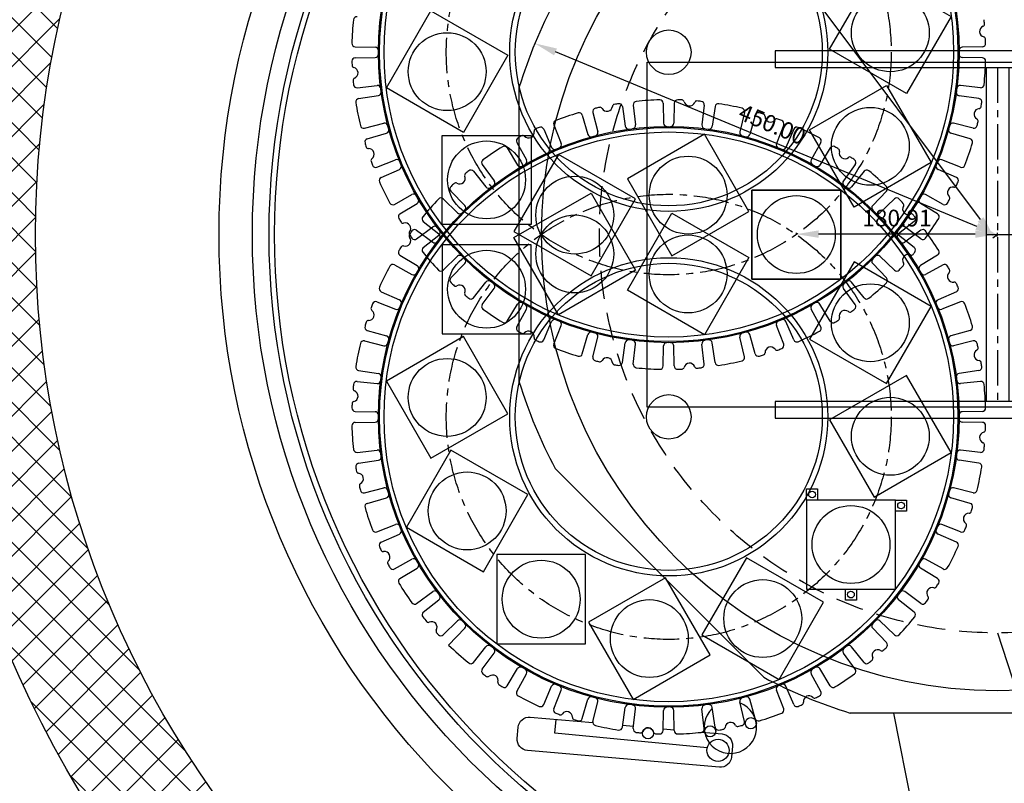
# Model space of a CAD drawing. Units: millimetres. Extents: x -4000 to 1414, y -4000 to 1416.
# Drawn here: x -879 to 6, y -493 to 193 of the extents above; entities that cross this region are included whole.
import ezdxf

# ---------------------------------------------------------------- set-up
doc = ezdxf.new("R2010")
doc.units = ezdxf.units.MM
doc.linetypes.add('CENTER', pattern=[50.8, 31.75, -6.35, 6.35, -6.35])
doc.linetypes.add('DASHEDX2', pattern=[38.1, 25.4, -12.7])
doc.layers.add('dimension', color=5, linetype='Continuous')
doc.dimstyles.new('tokoku', dxfattribs={"dimtxt": 15, "dimasz": 20, "dimexe": 1.25, "dimexo": 0.625, "dimgap": 5, "dimtad": 1, "dimzin": 1, "dimdsep": 46, "dimtxsty": 'Standard', "dimcen": 2.5, "dimclrd": 5, "dimclre": 5, "dimclrt": 5, "dimazin": 0, "dimtfac": 1, "dimtmove": 0, "dimatfit": 3, "dimfxl": 0, "dimarcsym": 0})

# ---------------------------------------------------------------- blocks, each defined once
blk = doc.blocks.new('*D7')
at = {"layer": 'Defpoints', "color": 0}
for p in [(-415.94, 171.75), (-415.75, 172.21), (0, 0)]:
    blk.add_point(p, dxfattribs=at)
at = {"layer": 'dimension', "color": 5, "lineweight": -2}
for p, q in [((-415.98, 171.63), (-416.41, 170.59)), ((-18.67, 7.2), (-397.46, 164.1)), ((-0.24, -0.58), (-0.67, -1.61))]:
    blk.add_line(p, q, dxfattribs=at)
at = {"layer": 'dimension', "color": 5}
for points in [[(-396.18, 167.17), (-398.73, 161.02), (-415.94, 171.75)], [(-17.39, 10.27), (-19.94, 4.12), (-0.19, -0.46)]]:
    blk.add_solid(points, dxfattribs=at)
at = {"layer": 'dimension', "color": 5, "insert": (-203.28, 97.19), "char_height": 15, "attachment_point": 5, "rotation": 337.5}
blk.add_mtext('450.00', dxfattribs=at)
blk = doc.blocks.new('*D8')
at = {"layer": 'Defpoints', "color": 0}
for p in [(-180.91, 0.36), (-180.91, 0), (0, 0)]:
    blk.add_point(p, dxfattribs=at)
at = {"layer": 'dimension', "color": 5, "lineweight": -2}
for p, q in [((-180.91, 0.62), (-180.91, 1.61)), ((-20, 0.36), (-160.91, 0.36)), ((0, 0.62), (0, 1.61))]:
    blk.add_line(p, q, dxfattribs=at)
at = {"layer": 'dimension', "color": 5}
for points in [[(-160.91, 3.7), (-160.91, -2.97), (-180.91, 0.36)], [(-20, 3.7), (-20, -2.97), (0, 0.36)]]:
    blk.add_solid(points, dxfattribs=at)
at = {"layer": 'dimension', "color": 5, "insert": (-90.46, 12.86), "char_height": 15, "attachment_point": 5}
blk.add_mtext('180.91', dxfattribs=at)
blk = doc.blocks.new('*D9')
at = {"layer": 'Defpoints', "color": 0}
for p in [(-420, 560), (-423.24, 557.57), (0, 0)]:
    blk.add_point(p, dxfattribs=at)
at = {"layer": 'dimension', "color": 5, "lineweight": -2}
for p, q in [((-420.5, 559.62), (-424.24, 556.82)), ((-15.24, 13.57), (-411.24, 541.57)), ((-0.5, -0.37), (-4.24, -3.18))]:
    blk.add_line(p, q, dxfattribs=at)
at = {"layer": 'dimension', "color": 5}
for points in [[(-408.58, 543.57), (-413.91, 539.57), (-423.24, 557.57)], [(-12.58, 15.57), (-17.91, 11.57), (-3.24, -2.43)]]:
    blk.add_solid(points, dxfattribs=at)
at = {"layer": 'dimension', "color": 5, "insert": (-203.24, 285.07), "char_height": 15, "attachment_point": 5, "rotation": 306.8699}
blk.add_mtext('700.00', dxfattribs=at)

msp = doc.modelspace()

# ---------------------------------------------------------------- hatches: boundary and pattern name
h = msp.add_hatch()
h.set_pattern_fill('ANSI37', color=142, scale=7, style=0)
edge = h.paths.add_edge_path(flags=16)
edge.add_arc((0, 0), 865, 0, 360)
edge = h.paths.add_edge_path()
edge.add_arc((0, 0), 965, 0, 360)

# ---------------------------------------------------------------- linework, layer by layer
at = {"color": 254}
for p, q in [((-577.568, 168.777), (-559.57, 168.462)), ((-13.687, 168.777), (-31.685, 168.462)), ((-577.568, 158.884), (-559.57, 159.199)), ((-13.687, 158.884), (-31.685, 159.2)), ((-575.802, 131.934), (-557.916, 133.971)), ((-15.453, 131.934), (-33.339, 133.971)), ((-574.518, 122.179), (-556.715, 124.838)), ((-16.744, 122.125), (-34.548, 124.788)), ((-327.523, 116.344), (-325.487, 98.458)), ((-300.574, 118.11), (-300.258, 100.112)), ((-290.68, 118.11), (-290.996, 100.112)), ((-263.731, 116.344), (-265.767, 98.458)), ((-373.377, 107.223), (-368.414, 89.92)), ((-363.821, 109.784), (-359.467, 92.317)), ((-337.333, 115.052), (-334.67, 97.249)), ((-253.922, 115.052), (-256.584, 97.249)), ((-227.434, 109.784), (-231.787, 92.317)), ((-217.877, 107.223), (-222.841, 89.92)), ((-569.241, 95.637), (-551.775, 99.99)), ((-398.951, 98.542), (-392.355, 81.793)), ((-192.304, 98.542), (-198.9, 81.793)), ((-22.013, 95.637), (-39.48, 99.99)), ((-566.681, 86.08), (-549.377, 91.044)), ((-408.092, 94.756), (-400.912, 78.248)), ((-183.163, 94.756), (-190.342, 78.248)), ((-24.574, 86.08), (-41.877, 91.044)), ((-432.313, 82.811), (-423.588, 67.066)), ((-158.941, 82.811), (-167.667, 67.066)), ((-440.882, 77.864), (-431.609, 62.435)), ((-150.373, 77.864), (-159.645, 62.435)), ((-558, 60.507), (-541.25, 67.103)), ((-463.337, 62.86), (-452.631, 48.388)), ((-127.917, 62.86), (-138.623, 48.388)), ((-33.255, 60.507), (-50.004, 67.103)), ((-554.213, 51.366), (-537.706, 58.545)), ((-471.187, 56.837), (-459.979, 42.75)), ((-120.068, 56.837), (-131.275, 42.75)), ((-37.041, 51.366), (-53.549, 58.545)), ((-542.268, 27.144), (-526.524, 35.87)), ((-491.491, 39.03), (-478.988, 26.08)), ((-99.763, 39.03), (-112.267, 26.08)), ((-48.986, 27.144), (-64.731, 35.87)), ((-537.322, 18.576), (-521.892, 27.849)), ((-498.487, 32.034), (-485.537, 19.53)), ((-92.767, 32.034), (-105.717, 19.53)), ((-53.933, 18.576), (-69.362, 27.849)), ((-516.294, 11.729), (-502.208, 0.522)), ((-74.96, 11.729), (-89.047, 0.522)), ((-522.317, -3.88), (-507.846, 6.827)), ((-522.317, 3.88), (-507.846, -6.827)), ((-68.937, -3.88), (-83.409, 6.827)), ((-68.937, 3.88), (-83.409, -6.827)), ((-516.294, -11.729), (-502.208, -0.522)), ((-74.96, -11.729), (-89.047, -0.522)), ((-537.322, -18.576), (-521.892, -27.849)), ((-498.487, -32.034), (-485.537, -19.53)), ((-491.491, -39.03), (-478.988, -26.08)), ((-99.763, -39.03), (-112.267, -26.08)), ((-92.767, -32.034), (-105.717, -19.53)), ((-53.933, -18.576), (-69.362, -27.849)), ((-542.268, -27.144), (-526.524, -35.87)), ((-48.986, -27.144), (-64.731, -35.87)), ((-471.187, -56.837), (-459.979, -42.75)), ((-120.068, -56.837), (-131.275, -42.75)), ((-554.213, -51.366), (-537.706, -58.545)), ((-463.337, -62.86), (-452.631, -48.388)), ((-127.917, -62.86), (-138.623, -48.388)), ((-37.041, -51.366), (-53.549, -58.545)), ((-558, -60.507), (-541.25, -67.103)), ((-33.255, -60.507), (-50.004, -67.103)), ((-440.882, -77.864), (-431.609, -62.435)), ((-432.313, -82.811), (-423.588, -67.066)), ((-158.941, -82.811), (-167.667, -67.066)), ((-150.373, -77.864), (-159.645, -62.435)), ((-408.092, -94.756), (-400.912, -78.248)), ((-183.163, -94.756), (-190.342, -78.248)), ((-566.681, -86.08), (-549.377, -91.044)), ((-398.951, -98.542), (-392.355, -81.793)), ((-192.304, -98.542), (-198.9, -81.793)), ((-24.574, -86.08), (-41.877, -91.044)), ((-569.241, -95.637), (-551.775, -99.99)), ((-373.377, -107.223), (-368.414, -89.92)), ((-363.821, -109.784), (-359.467, -92.317)), ((-337.333, -115.052), (-334.67, -97.249)), ((-253.922, -115.052), (-256.584, -97.249)), ((-227.434, -109.784), (-231.787, -92.317)), ((-217.877, -107.223), (-222.841, -89.92)), ((-22.013, -95.637), (-39.48, -99.99)), ((-327.523, -116.344), (-325.487, -98.458)), ((-300.574, -118.11), (-300.258, -100.112)), ((-290.68, -118.11), (-290.996, -100.112)), ((-263.731, -116.344), (-265.767, -98.458)), ((-574.518, -122.179), (-556.715, -124.838)), ((-16.744, -122.125), (-34.548, -124.788)), ((-575.802, -131.934), (-557.916, -133.971)), ((-15.453, -131.934), (-33.339, -133.971)), ((-577.568, -158.884), (-559.57, -159.199)), ((-13.687, -158.884), (-31.685, -159.2)), ((-577.568, -168.777), (-559.57, -168.462)), ((-13.687, -168.777), (-31.685, -168.462)), ((-575.802, -195.726), (-557.916, -193.69)), ((-15.453, -195.726), (-33.339, -193.69)), ((-574.51, -205.536), (-556.707, -202.873)), ((-16.736, -205.482), (-34.54, -202.823)), ((-569.241, -232.024), (-551.775, -227.67)), ((-22.013, -232.024), (-39.48, -227.67)), ((-566.681, -241.58), (-549.377, -236.617)), ((-24.574, -241.58), (-41.877, -236.617)), ((-558, -267.154), (-541.25, -260.558)), ((-33.255, -267.154), (-50.004, -260.558)), ((-554.213, -276.295), (-537.706, -269.115)), ((-37.041, -276.295), (-53.549, -269.115)), ((-542.268, -300.517), (-526.524, -291.791)), ((-48.986, -300.517), (-64.731, -291.791)), ((-537.322, -309.085), (-521.892, -299.812)), ((-53.933, -309.085), (-69.362, -299.812)), ((-522.317, -331.54), (-507.846, -320.834)), ((-68.937, -331.54), (-83.409, -320.834)), ((-516.294, -339.39), (-502.208, -328.182)), ((-74.96, -339.39), (-89.047, -328.182)), ((-498.487, -359.695), (-485.537, -347.191)), ((-493.586, -368.86), (-478.988, -353.741)), ((-99.763, -366.691), (-112.267, -353.741)), ((-92.767, -359.695), (-105.717, -347.191)), ((-471.187, -384.497), (-459.979, -370.411)), ((-120.068, -384.497), (-131.275, -370.411)), ((-463.337, -390.52), (-452.631, -376.049)), ((-127.917, -390.52), (-138.623, -376.049)), ((-440.882, -405.525), (-431.609, -390.096)), ((-432.313, -410.472), (-423.588, -394.727)), ((-158.941, -410.472), (-167.667, -394.727)), ((-150.373, -405.525), (-159.645, -390.096)), ((-408.092, -422.417), (-400.912, -405.909)), ((-183.163, -422.417), (-190.342, -405.909)), ((-398.951, -426.203), (-392.355, -409.454)), ((-192.304, -426.203), (-198.9, -409.454)), ((-373.377, -434.884), (-368.414, -417.581)), ((-363.821, -437.445), (-359.467, -419.978)), ((-337.333, -442.713), (-334.67, -424.91)), ((-253.922, -442.713), (-256.584, -424.91)), ((-227.434, -437.445), (-231.787, -419.978)), ((-217.877, -434.884), (-222.841, -417.581)), ((-327.523, -444.005), (-325.487, -426.119)), ((-300.574, -445.771), (-300.258, -427.773)), ((-290.68, -445.771), (-290.996, -427.773)), ((-263.731, -444.005), (-265.767, -426.119)), ((-398.042, -448.195), (-396.95, -435.704, -180)), ((-261.032, -461.127), (-398.042, -448.195))]:
    msp.add_line(p, q, dxfattribs=at)
at = {"color": 1, "linetype": 'CENTER'}
msp.add_line((0, 150), (0, -150), dxfattribs=at)
for p, q in [((-430, -132.665), (-430, 132.665)), ((-210.248, -397.864), (-397.864, -210.248)), ((132.665, -430), (-132.665, -430))]:
    msp.add_line(p, q)
at = {"color": 1}
for p, q in [((-10, 0), (10, 0)), ((0, 0), (180.912, 0))]:
    msp.add_line(p, q, dxfattribs=at)
at = {"color": 254}
for points in [[(-41.747, 195.903), (-81.747, 126.621), (-151.029, 166.621), (-111.029, 235.903)], [(-549.507, 131.758), (-509.507, 201.04), (-440.225, 161.04), (-480.225, 91.758)], [(-59.725, 64.666), (-129.007, 24.666), (-169.007, 93.948), (-99.725, 133.948)], [(-499.458, 9.115), (-499.458, 89.115), (-419.458, 89.115), (-419.458, 9.115)], [(-263.555, 90.05), (-332.837, 50.05), (-292.837, -19.232), (-223.555, 20.768)], [(-394.792, 72.072), (-434.792, 2.79), (-365.51, -37.21), (-325.51, 32.072)], [(-394.792, -72.072), (-434.792, -2.79), (-365.51, 37.21), (-325.51, -32.072)], [(-140.912, -40), (-220.912, -40), (-220.912, 40), (-140.912, 40)], [(-140.912, 40), (-220.912, 40), (-220.912, -40), (-140.912, -40)], [(-263.555, -90.05), (-332.837, -50.05), (-292.837, 19.232), (-223.555, -20.768)], [(-499.458, -9.115), (-499.458, -89.115), (-419.458, -89.115), (-419.458, -9.115)], [(-59.725, -64.666), (-129.007, -24.666), (-169.007, -93.948), (-99.725, -133.948)], [(-549.507, -131.758), (-509.507, -201.04), (-440.225, -161.04), (-480.225, -91.758)], [(-41.747, -195.903), (-81.747, -126.621), (-151.029, -166.621), (-111.029, -235.903)], [(-531.53, -262.995), (-462.248, -302.995), (-422.248, -233.713), (-491.53, -193.713)], [(-171.797, -228.546), (-161.797, -228.546), (-161.797, -238.546), (-171.797, -238.546)], [(-91.797, -318.546), (-91.797, -238.546), (-171.797, -238.546), (-171.797, -318.546)], [(-91.797, -238.546), (-81.797, -238.546), (-81.797, -248.546), (-91.797, -248.546)], [(-450.343, -367.661), (-370.343, -367.661), (-370.343, -287.661), (-450.343, -287.661)], [(-196.463, -399.733), (-156.463, -330.451), (-225.745, -290.451), (-265.745, -359.733)], [(-327.699, -417.71), (-258.417, -377.71), (-298.417, -308.428), (-367.699, -348.428)], [(-136.797, -318.546), (-126.797, -318.546), (-126.797, -328.546), (-136.797, -328.546)]]:
    msp.add_lwpolyline(points, close=True, dxfattribs=at)
for points in [[(-200, 150), (200, 150), (200, 165), (-200, 165)], [(-315, 155), (315, 155), (315, -155), (-315, -155)], [(-10, 150), (10, 150), (10, -150), (-10, -150)], [(-200, -165), (200, -165), (200, -150), (-200, -150)]]:
    msp.add_lwpolyline(points, close=True)
at = {"color": 254, "elevation": -180}
msp.add_lwpolyline([(-265.743, -447.183), (-247.476, -448.782, -0.4142136), (-238.385, -459.615), (-239.257, -469.577, -0.4142136), (-250.09, -478.667), (-422.732, -463.563, -0.4142136), (-431.822, -452.73), (-430.95, -442.768, -0.4142136), (-420.117, -433.677), (-363.879, -438.598)], format="xyb", dxfattribs=at)
for points in [[(-420.117, -433.677), (-363.879, -438.598)], [(-337.068, -440.943), (-327.272, -441.8)], [(-300.546, -444.139), (-290.694, -445)]]:
    msp.add_lwpolyline(points, dxfattribs=at)
at = {"color": 142}
for radius in [965, 865]:
    msp.add_circle((0, 0), radius, dxfattribs=at)
for radius in [700, 670, 655, 650, 410]:
    msp.add_circle((0, 0), radius)
at = {"color": 254}
for centre, radius in [((-295.627, 163.83), 261), ((-295.627, 163.83), 260), ((-295.627, 163.83), 256), ((-295.627, 163.83), 143), ((-295.627, 163.83), 138), ((-96.388, 181.262), 35), ((-494.866, 146.399), 35), ((-295.627, 163.83), 20), ((-114.366, 79.307), 35), ((-295.627, -163.83), 261), ((-295.627, -163.83), 260), ((-295.627, -163.83), 256), ((-459.458, 49.115), 35), ((-278.196, 35.409), 35), ((-380.151, 17.431), 35), ((-180.912, 0), 35), ((-180.912, 0), 35), ((-380.151, -17.431), 35), ((-278.196, -35.409), 35), ((-459.458, -49.115), 35), ((-295.627, -163.83), 143), ((-295.627, -163.83), 138), ((-114.366, -79.307), 35), ((-494.866, -146.399), 35), ((-295.627, -163.83), 20), ((-96.388, -181.262), 35), ((-476.889, -248.354), 35), ((-166.797, -233.546), 3), ((-131.797, -278.546), 35), ((-86.797, -243.546), 3), ((-410.343, -327.661), 35), ((-211.104, -345.092), 35), ((-131.797, -323.546), 3), ((-313.058, -363.069), 35), ((-258.427, -446.392), 5), ((-221.864, -439.119), 5), ((-314.267, -448.22), 5), ((-251.318, -463.503), 10)]:
    msp.add_circle(centre, radius, dxfattribs=at)
at = {"color": 254, "linetype": 'CENTER'}
for centre in [(-295.627, 163.83), (-295.627, -163.83)]:
    msp.add_circle(centre, 200, dxfattribs=at)
at = {"linetype": 'DASHEDX2'}
msp.add_circle((0, 0), 357.988, dxfattribs=at)
for start, end in [(152.14621, 162.85379), (197.14621, 207.85379), (242.14621, 252.85379)]:
    msp.add_arc((0, 0), 450, start, end)
at = {"color": 254}
for centre, radius, start, end in [((-576.141, 192.746), 3, 83.505202, 174.114743), ((-295.627, 163.83), 285, 174.114743, 178.385257), ((-11.237, 182.47), 5, 111.027054, 256.472946), ((-13.749, 189.004), 2, 291.027054, 5.103391), ((-295.627, 163.83), 285, 5.103391, 5.885257), ((-12.875, 175.664), 2, 2.396609, 76.472946), ((-577.515, 171.777), 3, 178.385257, 268.994798), ((-559.622, 165.462), 3, 359.6459, 88.994798), ((-31.632, 165.462), 3, 91.005202, 180.3541), ((-13.739, 171.777), 3, 271.005202, 1.614743), ((-295.627, 163.83), 285, 1.614743, 2.396609), ((-559.622, 162.199), 3, 271.005202, 0.3541), ((-31.632, 162.199), 3, 179.646016, 268.994914), ((-577.515, 155.884), 3, 91.005202, 181.614743), ((-295.627, 163.83), 285, 181.614743, 182.396609), ((-578.38, 151.996), 2, 182.396609, 256.472946), ((-13.739, 155.885), 3, 358.385373, 88.994914), ((-295.627, 163.83), 285, 354.114743, 358.385373), ((-580.017, 145.191), 5, 291.027054, 76.472946), ((-577.505, 138.657), 2, 111.027054, 185.103391), ((-295.627, 163.83), 285, 185.103391, 185.885257), ((-576.141, 134.915), 3, 185.885257, 276.494798), ((-557.577, 130.99), 3, 7.1459, 96.494798), ((-33.678, 130.99), 3, 83.505202, 172.8541), ((-15.114, 134.915), 3, 263.505202, 354.114743), ((-557.158, 127.805), 3, 278.494213, 7.84311), ((-34.104, 127.755), 3, 172.1459, 261.494798), ((-574.075, 119.212), 3, 98.494213, 189.103754), ((-295.627, 163.83), 285, 189.103754, 193.385257), ((-351.228, 115.693), 5, 208.527054, 353.972946), ((-344.267, 114.958), 2, 99.896609, 173.972946), ((-295.627, -163.83), 285, 99.114743, 99.896609), ((-340.3, 114.609), 3, 8.505202, 99.114743), ((-324.543, 116.683), 3, 95.885257, 186.494798), ((-295.627, -163.83), 285, 91.614743, 95.885257), ((-303.574, 118.058), 3, 1.005202, 91.614743), ((-287.681, 118.058), 3, 88.385257, 178.994798), ((-295.627, -163.83), 285, 87.603391, 88.385257), ((-283.793, 118.922), 2, 13.527054, 87.603391), ((-276.987, 120.559), 5, 193.527054, 338.972946), ((-270.454, 118.048), 2, 84.896609, 158.972946), ((-295.627, -163.83), 285, 84.114743, 84.896609), ((-266.712, 116.683), 3, 353.505202, 84.114743), ((-250.955, 114.609), 3, 80.885257, 171.494798), ((-295.627, -163.83), 285, 76.614743, 80.885257), ((-17.188, 119.158), 3, 350.885257, 81.494798), ((-295.627, 163.83), 285, 350.103391, 350.885257), ((-295.627, -163.83), 285, 106.614743, 110.885257), ((-376.261, 106.396), 3, 16.005202, 106.614743), ((-376.261, 106.396), 3, 16.005202, 106.614743), ((-360.91, 110.509), 3, 103.385257, 193.994798), ((-295.627, -163.83), 285, 102.603391, 103.385257), ((-357.378, 112.35), 2, 28.527054, 102.603391), ((-230.345, 110.509), 3, 346.005202, 76.614743), ((-214.994, 106.396), 3, 73.385257, 163.994798), ((-295.627, -163.83), 285, 72.603391, 73.385257), ((-211.015, 106.225), 2, 358.527054, 72.603391), ((-16.103, 108.23), 5, 96.027054, 241.472946), ((-16.838, 115.191), 2, 276.027054, 350.103391), ((-569.967, 98.548), 3, 193.385257, 283.994798), ((-551.049, 97.079), 3, 14.6459, 103.994798), ((-396.16, 99.641), 3, 110.885257, 201.494798), ((-328.468, 98.119), 3, 277.1459, 6.494798), ((-297.259, 100.165), 3, 181.005202, 270.3541), ((-293.996, 100.165), 3, 269.6459, 358.994798), ((-262.787, 98.119), 3, 173.505202, 262.8541), ((-204.017, 106.045), 5, 178.527054, 323.972946), ((-198.356, 101.928), 2, 69.896609, 143.972946), ((-295.627, -163.83), 285, 69.114743, 69.896609), ((-195.095, 99.641), 3, 338.505202, 69.114743), ((-40.205, 97.079), 3, 76.005202, 165.3541), ((-21.288, 98.548), 3, 256.005202, 346.614743), ((-19.446, 102.08), 2, 347.396609, 61.472946), ((-295.627, 163.83), 285, 346.614743, 347.396609), ((-550.205, 93.928), 3, 286.005202, 15.3541), ((-295.627, -163.83), 285, 117.603391, 118.385257), ((-426.755, 86.957), 2, 43.527054, 117.603391), ((-421.68, 91.778), 5, 223.527054, 8.972946), ((-414.765, 92.87), 2, 114.896609, 188.972946), ((-295.627, -163.83), 285, 114.114743, 114.896609), ((-410.843, 93.559), 3, 23.505202, 114.114743), ((-365.53, 90.747), 3, 196.005202, 285.3541), ((-362.378, 91.591), 3, 284.6459, 13.994798), ((-331.703, 97.693), 3, 188.505202, 277.8541), ((-259.551, 97.693), 3, 262.1459, 351.494798), ((-228.876, 91.591), 3, 166.005202, 255.3541), ((-225.724, 90.747), 3, 254.6459, 343.994798), ((-180.412, 93.559), 3, 65.885257, 156.494798), ((-295.627, -163.83), 285, 61.614743, 65.885257), ((-41.05, 93.928), 3, 164.6459, 253.994798), ((-565.854, 83.197), 3, 106.005202, 196.614743), ((-295.627, 163.83), 285, 196.614743, 197.396609), ((-429.689, 84.265), 3, 118.385257, 208.994798), ((-395.146, 80.694), 3, 292.1459, 21.494798), ((-196.108, 80.694), 3, 158.505202, 247.8541), ((-161.565, 84.265), 3, 331.005202, 61.614743), ((-295.627, 163.83), 285, 339.114743, 343.385257), ((-25.401, 83.197), 3, 343.385257, 73.994798), ((-565.682, 79.218), 2, 197.396609, 271.472946), ((-565.502, 72.22), 5, 306.027054, 91.472946), ((-295.627, -163.83), 285, 121.614743, 125.885257), ((-443.453, 76.319), 3, 31.005202, 121.614743), ((-398.161, 79.445), 3, 203.505202, 292.8541), ((-193.093, 79.445), 3, 247.1459, 336.494798), ((-147.801, 76.319), 3, 58.385257, 148.994798), ((-295.627, -163.83), 285, 57.603391, 58.385257), ((-144.002, 75.123), 2, 343.527054, 57.603391), ((-137.29, 73.138), 5, 163.527054, 308.972946), ((-561.385, 66.559), 2, 126.027054, 200.103391), ((-295.627, 163.83), 285, 200.103391, 200.885257), ((-559.099, 63.298), 3, 200.885257, 291.494798), ((-540.151, 64.311), 3, 22.1459, 111.494798), ((-538.902, 61.297), 3, 293.505202, 22.8541), ((-460.926, 64.644), 3, 125.885257, 216.494798), ((-429.038, 63.98), 3, 211.005202, 300.3541), ((-426.212, 65.612), 3, 299.6459, 28.994798), ((-165.043, 65.612), 3, 151.005202, 240.3541), ((-162.217, 63.98), 3, 239.6459, 328.994798), ((-132.887, 67.696), 2, 54.896609, 128.972946), ((-295.627, -163.83), 285, 54.114743, 54.896609), ((-130.329, 64.644), 3, 323.505202, 54.114743), ((-52.352, 61.297), 3, 157.1459, 246.494798), ((-51.103, 64.311), 3, 68.505202, 157.8541), ((-32.156, 63.298), 3, 248.505202, 339.114743), ((-477.145, 53.288), 2, 129.896609, 203.972946), ((-295.627, -163.83), 285, 129.114743, 129.896609), ((-473.534, 54.969), 3, 38.505202, 129.114743), ((-117.72, 54.969), 3, 50.885257, 141.494798), ((-295.627, -163.83), 285, 46.614743, 50.885257), ((-553.017, 48.615), 3, 113.505202, 204.114743), ((-295.627, 163.83), 285, 204.114743, 208.385257), ((-295.627, -163.83), 285, 132.603391, 133.385257), ((-487.196, 44.474), 2, 58.527054, 132.603391), ((-483.541, 50.444), 5, 238.527054, 23.972946), ((-455.043, 46.604), 3, 307.1459, 36.494798), ((-136.212, 46.604), 3, 143.505202, 232.8541), ((-295.627, 163.83), 285, 335.103391, 335.885257), ((-38.238, 48.615), 3, 335.885257, 66.494798), ((-525.069, 33.246), 3, 29.6459, 118.994798), ((-489.333, 41.113), 3, 133.385257, 223.994798), ((-457.632, 44.618), 3, 218.505202, 307.8541), ((-133.623, 44.618), 3, 232.1459, 321.494798), ((-101.921, 41.113), 3, 316.005202, 46.614743), ((-66.185, 33.246), 3, 61.005202, 150.3541), ((-40.019, 37.778), 5, 81.027054, 226.472946), ((-38.927, 44.692), 2, 261.027054, 335.103391), ((-543.723, 29.768), 3, 208.385257, 298.994798), ((-523.438, 30.42), 3, 301.005202, 30.3541), ((-295.627, -163.83), 285, 136.614743, 140.885257), ((-500.571, 29.876), 3, 46.005202, 136.614743), ((-90.683, 29.876), 3, 43.385257, 133.994798), ((-295.627, -163.83), 285, 42.298621, 43.385257), ((-86.307, 26.627), 2, 328.222283, 42.298621), ((-67.817, 30.42), 3, 149.6459, 238.994798), ((-47.532, 29.768), 3, 241.005202, 331.614743), ((-295.627, 163.83), 285, 331.614743, 332.396609), ((-44.839, 32.703), 2, 332.396609, 46.472946), ((-535.776, 16.005), 3, 121.005202, 211.614743), ((-483.454, 21.689), 3, 226.005202, 315.3541), ((-481.146, 23.996), 3, 314.6459, 43.994798), ((-110.108, 23.996), 3, 136.005202, 225.3541), ((-107.801, 21.689), 3, 224.6459, 313.994798), ((-80.356, 22.941), 5, 148.222283, 293.668176), ((-77.546, 16.53), 2, 39.591838, 113.668176), ((-295.627, -163.83), 285, 39.114743, 39.591838), ((-55.478, 16.005), 3, 328.385257, 58.994798), ((-295.627, 163.83), 285, 211.614743, 212.396609), ((-534.581, 12.206), 2, 212.396609, 286.472946), ((-532.596, 5.493), 5, 321.027054, 106.472946), ((-514.427, 14.076), 3, 140.885257, 231.494798), ((-76.828, 14.076), 3, 308.505202, 39.114743), ((-295.627, 163.83), 285, 324.114743, 328.385257), ((-527.154, 1.09), 2, 141.027054, 215.103391), ((-527.154, -1.09), 2, 144.896609, 218.972946), ((-295.627, -163.83), 285, 144.114743, 144.896609), ((-524.102, 1.468), 3, 53.505202, 144.114743), ((-506.062, 4.415), 3, 37.1459, 126.494798), ((-504.075, 1.826), 3, 308.505202, 37.8541), ((-504.075, -1.826), 3, 322.1459, 51.494798), ((-87.179, 1.826), 3, 142.1459, 231.494798), ((-87.179, -1.826), 3, 128.505202, 217.8541), ((-85.193, 4.415), 3, 53.505202, 142.8541), ((-67.153, 1.468), 3, 35.885257, 126.494798), ((-295.627, -163.83), 285, 31.614743, 35.885257), ((-532.596, -5.493), 5, 253.527054, 38.972946), ((-295.627, 163.83), 285, 215.103391, 215.885257), ((-524.102, -1.468), 3, 215.885257, 306.494798), ((-506.062, -4.415), 3, 233.505202, 322.8541), ((-85.193, -4.415), 3, 217.1459, 306.494798), ((-67.153, -1.468), 3, 233.505202, 324.114743), ((-535.776, -16.005), 3, 148.385257, 238.994798), ((-295.627, -163.83), 285, 147.603391, 148.385257), ((-534.581, -12.206), 2, 73.527054, 147.603391), ((-514.427, -14.076), 3, 128.505202, 219.114743), ((-295.627, 163.83), 285, 219.114743, 223.385257), ((-295.627, 163.83), 285, 320.408162, 320.885257), ((-76.828, -14.076), 3, 320.885257, 51.494798), ((-55.478, -16.005), 3, 301.005202, 31.614743), ((-483.454, -21.689), 3, 44.6459, 133.994798), ((-481.146, -23.996), 3, 316.005202, 45.3541), ((-110.108, -23.996), 3, 134.6459, 223.994798), ((-107.801, -21.689), 3, 46.005202, 135.3541), ((-80.356, -22.941), 5, 66.331824, 211.777717), ((-86.307, -26.627), 2, 317.701379, 31.777717), ((-77.546, -16.53), 2, 246.331824, 320.408162), ((-295.627, -163.83), 285, 151.614743, 155.885257), ((-543.723, -29.768), 3, 61.005202, 151.614743), ((-525.069, -33.246), 3, 241.005202, 330.3541), ((-523.438, -30.42), 3, 329.6459, 58.994798), ((-500.571, -29.876), 3, 223.385257, 313.994798), ((-90.683, -29.876), 3, 226.005202, 316.614743), ((-295.627, 163.83), 285, 316.614743, 317.701379), ((-67.817, -30.42), 3, 121.005202, 210.3541), ((-66.185, -33.246), 3, 209.6459, 298.994798), ((-47.532, -29.768), 3, 28.385257, 118.994798), ((-40.019, -37.778), 5, 133.527054, 278.972946), ((-295.627, -163.83), 285, 27.603391, 28.385257), ((-44.839, -32.703), 2, 313.527054, 27.603391), ((-489.333, -41.113), 3, 136.005202, 226.614743), ((-295.627, 163.83), 285, 226.614743, 227.396609), ((-457.632, -44.618), 3, 52.1459, 141.494798), ((-455.043, -46.604), 3, 323.505202, 52.8541), ((-136.212, -46.604), 3, 127.1459, 216.494798), ((-133.623, -44.618), 3, 38.505202, 127.8541), ((-295.627, 163.83), 285, 309.114743, 313.385257), ((-101.921, -41.113), 3, 313.385257, 43.994798), ((-38.927, -44.692), 2, 24.896609, 98.972946), ((-295.627, -163.83), 285, 24.114743, 24.896609), ((-553.017, -48.615), 3, 155.885257, 246.494798), ((-487.196, -44.474), 2, 227.396609, 301.472946), ((-483.541, -50.444), 5, 336.027054, 121.472946), ((-477.145, -53.288), 2, 156.027054, 230.103391), ((-38.238, -48.615), 3, 293.505202, 24.114743), ((-559.099, -63.298), 3, 68.505202, 159.114743), ((-538.902, -61.297), 3, 337.1459, 66.494798), ((-295.627, 163.83), 285, 230.103391, 230.885257), ((-473.534, -54.969), 3, 230.885257, 321.494798), ((-429.038, -63.98), 3, 59.6459, 148.994798), ((-162.217, -63.98), 3, 31.005202, 120.3541), ((-117.72, -54.969), 3, 218.505202, 309.114743), ((-52.352, -61.297), 3, 113.505202, 202.8541), ((-32.156, -63.298), 3, 20.885257, 111.494798), ((-565.502, -72.22), 5, 268.527054, 53.972946), ((-561.385, -66.559), 2, 159.896609, 233.972946), ((-295.627, -163.83), 285, 159.114743, 159.896609), ((-540.151, -64.311), 3, 248.505202, 337.8541), ((-460.926, -64.644), 3, 143.505202, 234.114743), ((-295.627, 163.83), 285, 234.114743, 238.385257), ((-426.212, -65.612), 3, 331.005202, 60.3541), ((-165.043, -65.612), 3, 119.6459, 208.994798), ((-137.29, -73.138), 5, 51.027054, 196.472946), ((-132.887, -67.696), 2, 231.027054, 305.103391), ((-295.627, 163.83), 285, 305.103391, 305.885257), ((-130.329, -64.644), 3, 305.885257, 36.494798), ((-51.103, -64.311), 3, 202.1459, 291.494798), ((-295.627, -163.83), 285, 16.614743, 20.885257), ((-295.627, -163.83), 285, 162.603391, 163.385257), ((-565.682, -79.218), 2, 88.527054, 162.603391), ((-443.453, -76.319), 3, 238.385257, 328.994798), ((-398.161, -79.445), 3, 67.1459, 156.494798), ((-395.146, -80.694), 3, 338.505202, 67.8541), ((-196.108, -80.694), 3, 112.1459, 201.494798), ((-193.093, -79.445), 3, 23.505202, 112.8541), ((-147.801, -76.319), 3, 211.005202, 301.614743), ((-295.627, 163.83), 285, 301.614743, 302.396609), ((-144.002, -75.123), 2, 302.396609, 16.472946), ((-565.854, -83.197), 3, 163.385257, 253.994798), ((-429.689, -84.265), 3, 151.005202, 241.614743), ((-295.627, 163.83), 285, 241.614743, 242.396609), ((-426.755, -86.957), 2, 242.396609, 316.472946), ((-421.68, -91.778), 5, 351.027054, 136.472946), ((-365.53, -90.747), 3, 74.6459, 163.994798), ((-225.724, -90.747), 3, 16.005202, 105.3541), ((-295.627, 163.83), 285, 294.114743, 298.385257), ((-161.565, -84.265), 3, 298.385257, 28.994798), ((-25.401, -83.197), 3, 286.005202, 16.614743), ((-569.967, -98.548), 3, 76.005202, 166.614743), ((-550.205, -93.928), 3, 344.6459, 73.994798), ((-414.765, -92.87), 2, 171.027054, 245.103391), ((-295.627, 163.83), 285, 245.103391, 245.885257), ((-410.843, -93.559), 3, 245.885257, 336.494798), ((-362.378, -91.591), 3, 346.005202, 75.3541), ((-331.703, -97.693), 3, 82.1459, 171.494798), ((-328.468, -98.119), 3, 353.505202, 82.8541), ((-297.259, -100.165), 3, 89.6459, 178.994798), ((-293.996, -100.165), 3, 1.005202, 90.3541), ((-262.787, -98.119), 3, 97.1459, 186.494798), ((-259.551, -97.693), 3, 8.505202, 97.8541), ((-228.876, -91.591), 3, 104.6459, 193.994798), ((-180.412, -93.559), 3, 203.505202, 294.114743), ((-41.05, -93.928), 3, 106.005202, 195.3541), ((-21.288, -98.548), 3, 13.385257, 103.994798), ((-295.627, -163.83), 285, 166.614743, 170.896246), ((-551.049, -97.079), 3, 256.005202, 345.3541), ((-396.16, -99.641), 3, 158.505202, 249.114743), ((-295.627, 163.83), 285, 249.114743, 253.385257), ((-211.015, -106.225), 2, 287.396609, 1.472946), ((-204.017, -106.045), 5, 36.027054, 181.472946), ((-198.356, -101.928), 2, 216.027054, 290.103391), ((-295.627, 163.83), 285, 290.103391, 290.885257), ((-195.095, -99.641), 3, 290.885257, 21.494798), ((-40.205, -97.079), 3, 194.6459, 283.994798), ((-16.103, -108.23), 5, 118.527054, 263.972946), ((-19.446, -102.08), 2, 298.527054, 12.603391), ((-295.627, -163.83), 285, 12.603391, 13.385257), ((-376.261, -106.396), 3, 253.385257, 343.994798), ((-376.261, -106.396), 3, 253.385257, 343.994798), ((-360.91, -110.509), 3, 166.005202, 256.614743), ((-295.627, 163.83), 285, 256.614743, 257.396609), ((-357.378, -112.35), 2, 257.396609, 331.472946), ((-351.228, -115.693), 5, 6.027054, 151.472946), ((-340.3, -114.609), 3, 260.885257, 351.494798), ((-250.955, -114.609), 3, 188.505202, 279.114743), ((-295.627, 163.83), 285, 279.114743, 283.385257), ((-230.345, -110.509), 3, 283.385257, 13.994798), ((-214.994, -106.396), 3, 196.005202, 286.614743), ((-295.627, 163.83), 285, 286.614743, 287.396609), ((-16.838, -115.191), 2, 9.896609, 83.972946), ((-295.627, -163.83), 285, 9.114743, 9.896609), ((-574.075, -119.212), 3, 170.896246, 261.505787), ((-344.267, -114.958), 2, 186.027054, 260.103391), ((-295.627, 163.83), 285, 260.103391, 260.885257), ((-324.543, -116.683), 3, 173.505202, 264.114743), ((-295.627, 163.83), 285, 264.114743, 268.385257), ((-303.574, -118.058), 3, 268.385257, 358.994798), ((-287.681, -118.058), 3, 181.005202, 271.614743), ((-295.627, 163.83), 285, 271.614743, 272.396609), ((-283.793, -118.922), 2, 272.396609, 346.472946), ((-276.987, -120.559), 5, 21.027054, 166.472946), ((-270.454, -118.048), 2, 201.027054, 275.103391), ((-295.627, 163.83), 285, 275.103391, 275.885257), ((-266.712, -116.683), 3, 275.885257, 6.494798), ((-17.188, -119.158), 3, 278.505202, 9.114743), ((-576.141, -134.915), 3, 83.505202, 174.114743), ((-557.577, -130.99), 3, 263.505202, 352.8541), ((-557.158, -127.805), 3, 352.15689, 81.505787), ((-34.104, -127.755), 3, 98.505202, 187.8541), ((-33.678, -130.99), 3, 187.1459, 276.494798), ((-15.114, -134.915), 3, 5.885257, 96.494798), ((-577.505, -138.657), 2, 174.896609, 248.972946), ((-295.627, -163.83), 285, 174.114743, 174.896609), ((-580.017, -145.191), 5, 283.527054, 68.972946), ((-295.627, -163.83), 285, 1.614627, 5.885257), ((-578.38, -151.996), 2, 103.527054, 177.603391), ((-577.515, -155.884), 3, 178.385257, 268.994798), ((-295.627, -163.83), 285, 177.603391, 178.385257), ((-559.622, -162.199), 3, 359.6459, 88.994798), ((-31.632, -162.199), 3, 91.005086, 180.353984), ((-13.739, -155.885), 3, 271.005086, 1.614627), ((-559.622, -165.462), 3, 271.005202, 0.3541), ((-31.632, -165.462), 3, 179.6459, 268.994798), ((-577.515, -171.777), 3, 91.005202, 181.614743), ((-295.627, -163.83), 285, 181.614743, 185.885257), ((-13.739, -171.777), 3, 358.385257, 88.994798), ((-12.875, -175.664), 2, 283.527054, 357.603391), ((-295.627, -163.83), 285, 357.603391, 358.385257), ((-11.237, -182.47), 5, 103.527054, 248.972946), ((-576.141, -192.746), 3, 185.885257, 276.494798), ((-557.577, -196.671), 3, 7.1459, 96.494798), ((-33.678, -196.671), 3, 83.505202, 172.8541), ((-15.114, -192.746), 3, 263.505202, 354.114743), ((-13.749, -189.004), 2, 354.896609, 68.972946), ((-295.627, -163.83), 285, 354.114743, 354.896609), ((-557.151, -199.906), 3, 278.505202, 7.8541), ((-34.097, -199.856), 3, 172.15689, 261.505787), ((-574.066, -208.503), 3, 98.505202, 189.114743), ((-295.627, -163.83), 285, 189.114743, 189.896609), ((-295.627, -163.83), 285, 346.614743, 350.896246), ((-17.18, -208.449), 3, 350.896246, 81.505787), ((-574.416, -212.47), 2, 189.896609, 263.972946), ((-575.151, -219.431), 5, 298.527054, 83.972946), ((-571.808, -225.581), 2, 118.527054, 192.603391), ((-295.627, -163.83), 285, 192.603391, 193.385257), ((-569.967, -229.113), 3, 193.385257, 283.994798), ((-551.049, -230.581), 3, 14.6459, 103.994798), ((-40.205, -230.581), 3, 76.005202, 165.3541), ((-21.288, -229.113), 3, 256.005202, 346.614743), ((-550.205, -233.733), 3, 286.005202, 15.3541), ((-41.05, -233.733), 3, 164.6459, 253.994798), ((-565.854, -244.464), 3, 106.005202, 196.614743), ((-295.627, -163.83), 285, 196.614743, 200.885257), ((-25.401, -244.464), 3, 343.385257, 73.994798), ((-295.627, -163.83), 285, 342.603391, 343.385257), ((-25.752, -255.441), 5, 88.527054, 233.972946), ((-25.572, -248.443), 2, 268.527054, 342.603391), ((-559.099, -264.363), 3, 200.885257, 291.494798), ((-540.151, -263.35), 3, 22.1459, 111.494798), ((-538.902, -266.364), 3, 293.505202, 22.8541), ((-52.352, -266.364), 3, 157.1459, 246.494798), ((-51.103, -263.35), 3, 68.505202, 157.8541), ((-32.156, -264.363), 3, 248.505202, 339.114743), ((-295.627, -163.83), 285, 339.114743, 339.896609), ((-29.869, -261.102), 2, 339.896609, 53.972946), ((-553.017, -279.046), 3, 113.505202, 204.114743), ((-295.627, -163.83), 285, 204.114743, 204.896609), ((-295.627, -163.83), 285, 331.614743, 335.885257), ((-38.238, -279.046), 3, 335.885257, 66.494798), ((-552.328, -282.968), 2, 204.896609, 278.972946), ((-551.236, -289.883), 5, 313.527054, 98.972946), ((-525.069, -294.415), 3, 29.6459, 118.994798), ((-66.185, -294.415), 3, 61.005202, 150.3541), ((-546.415, -294.958), 2, 133.527054, 207.603391), ((-295.627, -163.83), 285, 207.603391, 208.385257), ((-543.723, -297.893), 3, 208.385257, 298.994798), ((-523.438, -297.241), 3, 301.005202, 30.3541), ((-67.817, -297.241), 3, 149.6459, 238.994798), ((-47.532, -297.893), 3, 241.005202, 331.614743), ((-535.776, -311.656), 3, 121.005202, 211.614743), ((-55.478, -311.656), 3, 328.385257, 58.994798), ((-295.627, -163.83), 285, 211.614743, 215.885257), ((-58.658, -322.168), 5, 73.527054, 218.972946), ((-56.674, -315.455), 2, 253.527054, 327.603391), ((-295.627, -163.83), 285, 327.603391, 328.385257), ((-506.062, -323.246), 3, 37.1459, 126.494798), ((-504.075, -325.835), 3, 308.505202, 37.8541), ((-87.179, -325.835), 3, 142.1459, 231.494798), ((-85.193, -323.246), 3, 53.505202, 142.8541), ((-64.101, -326.571), 2, 324.896609, 38.972946), ((-524.102, -329.129), 3, 215.885257, 306.494798), ((-67.153, -329.129), 3, 233.505202, 324.114743), ((-295.627, -163.83), 285, 324.114743, 324.896609), ((-514.427, -341.737), 3, 128.505202, 219.114743), ((-295.627, -163.83), 285, 219.114743, 220.201379), ((-295.627, -163.83), 285, 316.614743, 320.885257), ((-76.828, -341.737), 3, 320.885257, 51.494798), ((-511.777, -346.5), 2, 220.201379, 294.277717), ((-508.899, -352.881), 5, 328.831824, 114.277717), ((-483.454, -349.349), 3, 44.6459, 133.994798), ((-481.146, -351.657), 3, 316.005202, 45.3541), ((-110.108, -351.657), 3, 134.6459, 223.994798), ((-107.801, -349.349), 3, 46.005202, 135.3541), ((-502.909, -356.504), 2, 148.831824, 222.908162), ((-295.627, -163.83), 285, 222.908162, 223.385257), ((-500.571, -357.536), 3, 223.385257, 313.994798), ((-90.683, -357.536), 3, 226.005202, 316.614743), ((-295.627, -163.83), 285, 226.005202, 230.885257), ((-457.632, -372.278), 3, 52.1459, 141.494798), ((-133.623, -372.278), 3, 38.505202, 127.8541), ((-295.627, -163.83), 285, 312.603391, 313.385257), ((-101.921, -368.774), 3, 313.385257, 43.994798), ((-455.043, -374.265), 3, 323.505202, 52.8541), ((-136.212, -374.265), 3, 127.1459, 216.494798), ((-114.11, -380.949), 2, 309.896609, 23.972946), ((-107.714, -378.105), 5, 58.527054, 203.972946), ((-104.059, -372.135), 2, 238.527054, 312.603391), ((-473.534, -382.63), 3, 230.885257, 321.494798), ((-429.038, -391.641), 3, 59.6459, 148.994798), ((-162.217, -391.641), 3, 31.005202, 120.3541), ((-117.72, -382.63), 3, 218.505202, 309.114743), ((-295.627, -163.83), 285, 309.114743, 309.896609), ((-460.926, -392.305), 3, 143.505202, 234.114743), ((-295.627, -163.83), 285, 234.114743, 234.896609), ((-458.367, -395.357), 2, 234.896609, 308.972946), ((-453.965, -400.799), 5, 343.527054, 128.972946), ((-426.212, -393.273), 3, 331.005202, 60.3541), ((-165.043, -393.273), 3, 119.6459, 208.994798), ((-295.627, -163.83), 285, 301.614743, 305.885257), ((-130.329, -392.305), 3, 305.885257, 36.494798), ((-447.252, -402.784), 2, 163.527054, 237.603391), ((-295.627, -163.83), 285, 237.603391, 238.385257), ((-443.453, -403.979), 3, 238.385257, 328.994798), ((-398.161, -407.106), 3, 67.1459, 156.494798), ((-395.146, -408.354), 3, 338.505202, 67.8541), ((-196.108, -408.354), 3, 112.1459, 201.494798), ((-193.093, -407.106), 3, 23.505202, 112.8541), ((-147.801, -403.979), 3, 211.005202, 301.614743), ((-429.689, -411.926), 3, 151.005202, 241.614743), ((-295.627, -163.83), 285, 241.614743, 245.885257), ((-365.53, -418.408), 3, 74.6459, 163.994798), ((-225.724, -418.408), 3, 16.005202, 105.3541), ((-169.575, -419.439), 5, 43.527054, 188.972946), ((-164.5, -414.618), 2, 223.527054, 297.603391), ((-295.627, -163.83), 285, 297.603391, 298.385257), ((-161.565, -411.926), 3, 298.385257, 28.994798), ((-410.843, -421.22), 3, 245.885257, 336.494798), ((-362.378, -419.252), 3, 346.005202, 75.3541), ((-331.703, -425.354), 3, 82.1459, 171.494798), ((-328.468, -425.78), 3, 353.505202, 82.8541), ((-297.259, -427.825), 3, 89.6459, 178.994798), ((-293.996, -427.825), 3, 1.005202, 90.3541), ((-262.787, -425.78), 3, 97.1459, 186.494798), ((-240.146, -442.756), 23.564, 133.811318, 68.688682), ((-259.551, -425.354), 3, 8.505202, 97.8541), ((-228.876, -419.252), 3, 104.6459, 193.994798), ((-180.412, -421.22), 3, 203.505202, 294.114743), ((-295.627, -163.83), 285, 294.114743, 294.896609), ((-176.489, -420.531), 2, 294.896609, 8.972946), ((-396.16, -427.302), 3, 158.505202, 249.114743), ((-295.627, -163.83), 285, 249.114743, 249.896609), ((-392.899, -429.588), 2, 249.896609, 323.972946), ((-387.238, -433.705), 5, 358.527054, 143.972946), ((-295.627, -163.83), 285, 286.614743, 290.885257), ((-195.095, -427.302), 3, 290.885257, 21.494798), ((-380.24, -433.885), 2, 178.527054, 252.603391), ((-295.627, -163.83), 285, 252.603391, 253.385257), ((-376.261, -434.057), 3, 253.385257, 343.994798), ((-360.91, -438.17), 3, 166.005202, 256.614743), ((-295.627, -163.83), 285, 256.614743, 260.885257), ((-240.027, -443.354), 5, 28.527054, 173.972946), ((-233.876, -440.011), 2, 208.527054, 282.603391), ((-295.627, -163.83), 285, 282.603391, 283.385257), ((-230.345, -438.17), 3, 283.385257, 13.994798), ((-214.994, -434.057), 3, 196.005202, 286.614743), ((-340.3, -442.27), 3, 260.885257, 351.494798), ((-324.543, -444.344), 3, 173.505202, 264.114743), ((-295.627, -163.83), 285, 264.114743, 264.896609), ((-320.801, -445.709), 2, 264.896609, 338.972946), ((-320.801, -445.709), 2, 264.896609, 338.972946), ((-314.267, -448.22), 5, 13.527054, 158.972946), ((-307.461, -446.583), 2, 193.527054, 267.603391), ((-295.627, -163.83), 285, 267.603391, 268.385257), ((-303.574, -445.718), 3, 268.385257, 358.994798), ((-287.681, -445.718), 3, 181.005202, 271.614743), ((-295.627, -163.83), 285, 271.614743, 275.885257), ((-266.712, -444.344), 3, 275.885257, 6.494798), ((-250.955, -442.27), 3, 188.505202, 279.114743), ((-295.627, -163.83), 285, 279.114743, 279.896609), ((-246.988, -442.619), 2, 279.896609, 353.972946)]:
    msp.add_arc(centre, radius, start, end, dxfattribs=at)
at = {"layer": 'dimension'}
for p, q in [((0, -357.988), (31.816, -456.147)), ((-93.477, -430), (-60.763, -596.961))]:
    msp.add_line(p, q, dxfattribs=at)

# ---------------------------------------------------------------- dimensions: what is measured, and where the dimension line sits
for p2, distance, picture, middle in [((-420, 560), 4.053, '*D9', (-203.243, 285.068)), ((-415.746, 172.208), 0.496, '*D7', (-203.279, 97.194)), ((-180.912, 0), -0.365, '*D8', (-90.456, 12.865))]:
    dim = msp.add_aligned_dim(p1=(0, 0), p2=p2, distance=distance, dimstyle='tokoku', dxfattribs=at)
    dim.commit()
    dim.dimension.update_dxf_attribs({"geometry": picture, "text_midpoint": middle})

doc.saveas('drawing.dxf')
